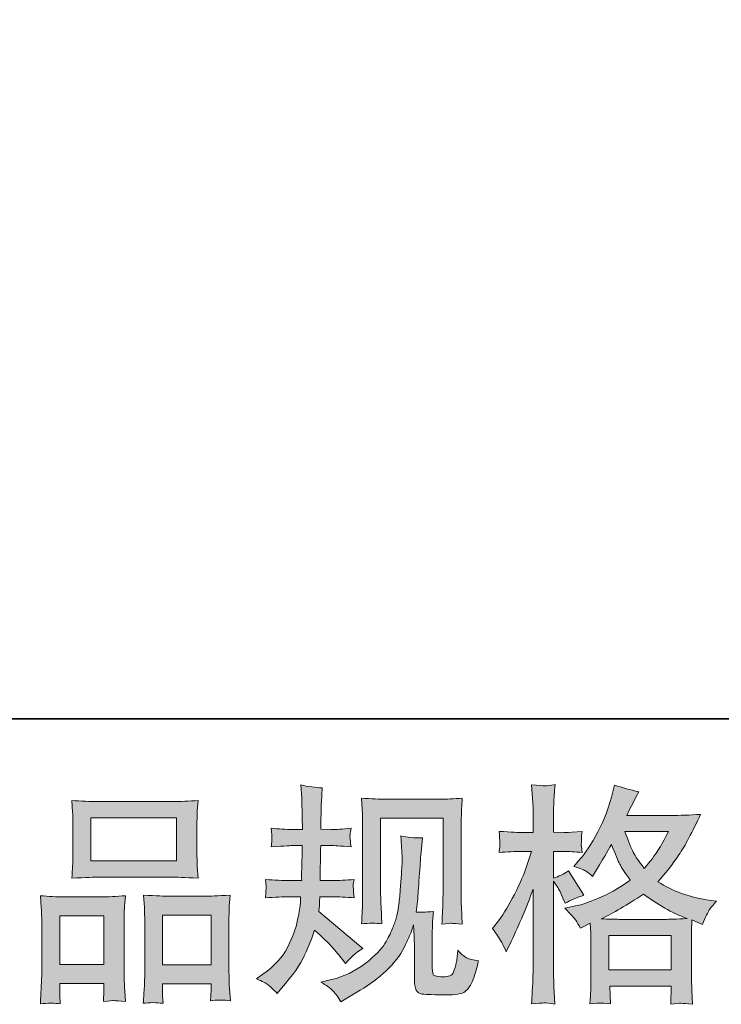
# Model space of a CAD drawing. Units: inches. Extents: x 43 to 887, y -641 to -36.
# Drawn here: x 275 to 336, y -641 to -555 of the extents above; entities that cross this region are included whole.
import ezdxf

# ---------------------------------------------------------------- set-up
doc = ezdxf.new("R2010")
doc.units = ezdxf.units.IN
doc.header["$MEASUREMENT"] = 0
doc.layers.add('图层 1', color=7, linetype='Continuous')

msp = doc.modelspace()

# ---------------------------------------------------------------- hatches: boundary and pattern name
at = {"layer": '图层 1'}
h = msp.add_hatch(color=7, dxfattribs=at)
h.dxf.hatch_style = 2
edge = h.paths.add_edge_path()
edge.add_spline(control_points=[(295.242, -638.687), (295.242, -638.687), (295.797, -638.29), (295.797, -638.29), (296.772, -637.603), (297.483, -636.829), (297.925, -635.97), (298.362, -635.111), (298.659, -634.311), (298.804, -633.578), (298.95, -632.844), (299.036, -632.368), (299.049, -632.143), (299.049, -632.143), (299.069, -631.568), (299.069, -631.568), (299.069, -631.568), (298.216, -631.568), (298.216, -631.568), (297.552, -631.568), (296.815, -631.601), (296.012, -631.667), (296.025, -631.449), (296.038, -631.244), (296.052, -631.053), (296.065, -630.854), (296.075, -630.716), (296.075, -630.63), (296.075, -630.63), (296.012, -630.068), (296.012, -630.068), (296.808, -630.134), (297.516, -630.167), (298.134, -630.167), (298.134, -630.167), (299.165, -630.167), (299.165, -630.167), (299.151, -629.942), (299.145, -629.711), (299.151, -629.46), (299.158, -629.215), (299.175, -628.779), (299.188, -628.158), (299.188, -628.158), (299.208, -627.127), (299.208, -627.127), (299.208, -627.127), (298.411, -627.127), (298.411, -627.127), (298.348, -627.127), (297.711, -627.16), (296.511, -627.226), (296.531, -627.008), (296.551, -626.836), (296.567, -626.717), (296.58, -626.598), (296.58, -626.505), (296.574, -626.433), (296.567, -626.366), (296.544, -626.095), (296.511, -625.626), (297.182, -625.692), (297.793, -625.725), (298.335, -625.725), (298.335, -625.725), (299.221, -625.725), (299.221, -625.725), (299.221, -625.368), (299.214, -625.13), (299.208, -625.011), (299.208, -624.893), (299.201, -624.575), (299.188, -624.06), (299.175, -623.544), (299.165, -623.194), (299.165, -623.009), (299.165, -623.009), (299.082, -621.859), (299.082, -621.859), (299.72, -622.004), (300.338, -622.09), (300.949, -622.116), (300.949, -622.116), (300.873, -623.386), (300.873, -623.386), (300.857, -623.465), (300.85, -623.742), (300.85, -624.218), (300.85, -624.218), (300.83, -624.992), (300.83, -624.992), (300.83, -624.992), (300.83, -625.706), (300.83, -625.706), (300.83, -625.706), (301.726, -625.725), (301.726, -625.725), (302.119, -625.739), (302.694, -625.706), (303.444, -625.626), (303.411, -625.858), (303.382, -626.029), (303.368, -626.148), (303.355, -626.267), (303.349, -626.373), (303.355, -626.466), (303.362, -626.552), (303.395, -626.803), (303.444, -627.226), (302.496, -627.16), (301.927, -627.127), (301.746, -627.127), (301.746, -627.127), (300.81, -627.127), (300.81, -627.127), (300.797, -627.596), (300.791, -627.94), (300.791, -628.158), (300.791, -628.158), (300.754, -629.38), (300.754, -629.38), (300.754, -629.38), (300.754, -630.167), (300.754, -630.167), (300.754, -630.167), (301.802, -630.167), (301.802, -630.167), (302.357, -630.167), (302.995, -630.134), (303.709, -630.068), (303.666, -630.293), (303.639, -630.438), (303.633, -630.497), (303.626, -630.557), (303.633, -630.689), (303.646, -630.887), (303.646, -630.887), (303.646, -631.145), (303.646, -631.145), (303.646, -631.145), (303.709, -631.667), (303.709, -631.667), (302.995, -631.601), (302.37, -631.568), (301.842, -631.568), (301.842, -631.568), (300.734, -631.568), (300.734, -631.568), (300.718, -631.78), (300.705, -631.985), (300.698, -632.19), (300.691, -632.394), (300.691, -632.513), (300.691, -632.54), (300.691, -632.54), (300.652, -632.857), (300.652, -632.857), (300.652, -632.857), (304.459, -636.05), (304.459, -636.05), (303.841, -636.459), (303.342, -636.896), (302.972, -637.358), (302.972, -637.358), (302.674, -636.982), (302.674, -636.982), (302.308, -636.519), (301.987, -636.142), (301.733, -635.858), (301.468, -635.574), (300.989, -635.111), (300.275, -634.463), (300.06, -635.137), (299.769, -635.864), (299.409, -636.651), (299.049, -637.438), (298.381, -638.396), (297.42, -639.52), (297.42, -639.52), (297.043, -639.956), (297.043, -639.956), (296.67, -639.599), (296.399, -639.354), (296.24, -639.222), (296.075, -639.09), (295.741, -638.912), (295.242, -638.687)], knot_values=[0, 0, 0, 0, 0.352778, 0.352778, 0.352778, 0.705556, 0.705556, 0.705556, 1.058333, 1.058333, 1.058333, 1.411111, 1.411111, 1.411111, 1.763889, 1.763889, 1.763889, 2.116667, 2.116667, 2.116667, 2.469444, 2.469444, 2.469444, 2.822222, 2.822222, 2.822222, 3.175, 3.175, 3.175, 3.527778, 3.527778, 3.527778, 3.880556, 3.880556, 3.880556, 4.233333, 4.233333, 4.233333, 4.586111, 4.586111, 4.586111, 4.938889, 4.938889, 4.938889, 5.291667, 5.291667, 5.291667, 5.644444, 5.644444, 5.644444, 5.997222, 5.997222, 5.997222, 6.35, 6.35, 6.35, 6.702778, 6.702778, 6.702778, 7.055556, 7.055556, 7.055556, 7.408333, 7.408333, 7.408333, 7.761111, 7.761111, 7.761111, 8.113889, 8.113889, 8.113889, 8.466667, 8.466667, 8.466667, 8.819444, 8.819444, 8.819444, 9.172222, 9.172222, 9.172222, 9.525, 9.525, 9.525, 9.877778, 9.877778, 9.877778, 10.230556, 10.230556, 10.230556, 10.583333, 10.583333, 10.583333, 10.936111, 10.936111, 10.936111, 11.288889, 11.288889, 11.288889, 11.641667, 11.641667, 11.641667, 11.994444, 11.994444, 11.994444, 12.347222, 12.347222, 12.347222, 12.7, 12.7, 12.7, 13.052778, 13.052778, 13.052778, 13.405556, 13.405556, 13.405556, 13.758333, 13.758333, 13.758333, 14.111111, 14.111111, 14.111111, 14.463889, 14.463889, 14.463889, 14.816667, 14.816667, 14.816667, 15.169444, 15.169444, 15.169444, 15.522222, 15.522222, 15.522222, 15.875, 15.875, 15.875, 16.227778, 16.227778, 16.227778, 16.580556, 16.580556, 16.580556, 16.933333, 16.933333, 16.933333, 17.286111, 17.286111, 17.286111, 17.638889, 17.638889, 17.638889, 17.991667, 17.991667, 17.991667, 18.344444, 18.344444, 18.344444, 18.697222, 18.697222, 18.697222, 19.05, 19.05, 19.05, 19.402778, 19.402778, 19.402778, 19.755556, 19.755556, 19.755556, 20.108333, 20.108333, 20.108333, 20.461111, 20.461111, 20.461111, 20.813889, 20.813889, 20.813889, 21.166667, 21.166667, 21.166667, 21.519444, 21.519444, 21.519444, 21.872222, 21.872222, 21.872222, 21.872222], degree=3, periodic=0)
edge.add_line((295.242, -638.687), (295.242, -638.687))
edge = h.paths.add_edge_path()
edge.add_spline(control_points=[(300.817, -638.978), (300.817, -638.978), (301.746, -638.76), (301.746, -638.76), (302.82, -638.508), (303.791, -638.046), (304.664, -637.371), (305.54, -636.697), (306.115, -636.116), (306.392, -635.633), (306.67, -635.151), (306.878, -634.734), (307.024, -634.384), (307.169, -634.034), (307.281, -633.716), (307.371, -633.426), (307.453, -633.135), (307.523, -632.784), (307.579, -632.381), (307.635, -631.978), (307.675, -631.515), (307.718, -630.987), (307.718, -630.987), (307.813, -629.579), (307.813, -629.579), (307.87, -628.891), (307.889, -628.409), (307.876, -628.131), (307.876, -628.131), (307.78, -626.287), (307.78, -626.287), (308.319, -626.419), (308.937, -626.479), (309.638, -626.466), (309.638, -626.466), (309.499, -627.992), (309.499, -627.992), (309.479, -628.27), (309.436, -628.898), (309.367, -629.876), (309.304, -630.854), (309.258, -631.482), (309.234, -631.76), (309.234, -631.76), (309.096, -632.91), (309.096, -632.91), (309.36, -632.923), (309.859, -632.903), (310.609, -632.851), (310.553, -633.379), (310.52, -633.782), (310.51, -634.067), (310.503, -634.351), (310.503, -634.675), (310.503, -635.032), (310.503, -635.032), (310.503, -637.828), (310.503, -637.828), (310.503, -637.854), (310.51, -637.94), (310.533, -638.085), (310.553, -638.231), (310.579, -638.323), (310.616, -638.37), (310.642, -638.416), (310.794, -638.455), (311.059, -638.489), (311.33, -638.522), (311.544, -638.528), (311.716, -638.502), (311.968, -638.475), (312.133, -638.416), (312.219, -638.323), (312.308, -638.231), (312.391, -638.026), (312.473, -637.709), (312.562, -637.391), (312.612, -637.186), (312.625, -637.094), (312.625, -637.094), (312.711, -636.221), (312.711, -636.221), (312.985, -636.525), (313.237, -636.737), (313.465, -636.863), (313.703, -636.988), (314.05, -637.081), (314.512, -637.134), (314.393, -637.676), (314.241, -638.204), (314.056, -638.72), (313.874, -639.235), (313.633, -639.592), (313.349, -639.797), (313.065, -640.002), (312.516, -640.101), (311.697, -640.088), (310.725, -640.088), (310.018, -640.062), (309.588, -640.015), (309.158, -639.969), (308.944, -639.553), (308.944, -638.76), (308.944, -638.76), (308.944, -635.904), (308.944, -635.904), (308.944, -635.494), (308.937, -635.19), (308.93, -634.992), (308.93, -634.992), (308.868, -634.001), (308.868, -634.001), (308.792, -634.278), (308.716, -634.496), (308.653, -634.662), (308.597, -634.827), (308.395, -635.263), (308.058, -635.97), (307.711, -636.677), (307.189, -637.352), (306.495, -637.993), (305.804, -638.634), (305.054, -639.202), (304.251, -639.691), (304.251, -639.691), (303.355, -640.207), (303.355, -640.207), (303.355, -640.207), (302.565, -640.683), (302.565, -640.683), (302.334, -640.286), (302.106, -639.969), (301.878, -639.738), (301.643, -639.506), (301.296, -639.255), (300.817, -638.978)], knot_values=[0, 0, 0, 0, 0.352778, 0.352778, 0.352778, 0.705556, 0.705556, 0.705556, 1.058333, 1.058333, 1.058333, 1.411111, 1.411111, 1.411111, 1.763889, 1.763889, 1.763889, 2.116667, 2.116667, 2.116667, 2.469444, 2.469444, 2.469444, 2.822222, 2.822222, 2.822222, 3.175, 3.175, 3.175, 3.527778, 3.527778, 3.527778, 3.880556, 3.880556, 3.880556, 4.233333, 4.233333, 4.233333, 4.586111, 4.586111, 4.586111, 4.938889, 4.938889, 4.938889, 5.291667, 5.291667, 5.291667, 5.644444, 5.644444, 5.644444, 5.997222, 5.997222, 5.997222, 6.35, 6.35, 6.35, 6.702778, 6.702778, 6.702778, 7.055556, 7.055556, 7.055556, 7.408333, 7.408333, 7.408333, 7.761111, 7.761111, 7.761111, 8.113889, 8.113889, 8.113889, 8.466667, 8.466667, 8.466667, 8.819444, 8.819444, 8.819444, 9.172222, 9.172222, 9.172222, 9.525, 9.525, 9.525, 9.877778, 9.877778, 9.877778, 10.230556, 10.230556, 10.230556, 10.583333, 10.583333, 10.583333, 10.936111, 10.936111, 10.936111, 11.288889, 11.288889, 11.288889, 11.641667, 11.641667, 11.641667, 11.994444, 11.994444, 11.994444, 12.347222, 12.347222, 12.347222, 12.7, 12.7, 12.7, 13.052778, 13.052778, 13.052778, 13.405556, 13.405556, 13.405556, 13.758333, 13.758333, 13.758333, 14.111111, 14.111111, 14.111111, 14.463889, 14.463889, 14.463889, 14.816667, 14.816667, 14.816667, 15.169444, 15.169444, 15.169444, 15.522222, 15.522222, 15.522222, 15.875, 15.875, 15.875, 15.875], degree=3, periodic=0)
edge.add_line((300.817, -638.978), (300.817, -638.978))
edge = h.paths.add_edge_path()
edge.add_spline(control_points=[(304.353, -633.928), (304.396, -633.28), (304.423, -632.778), (304.429, -632.421), (304.442, -632.064), (304.449, -631.661), (304.449, -631.211), (304.449, -631.211), (304.449, -625.818), (304.449, -625.818), (304.449, -625.104), (304.442, -624.641), (304.429, -624.43), (304.429, -624.43), (304.353, -623.009), (304.353, -623.009), (305.166, -623.075), (305.92, -623.108), (306.614, -623.108), (306.614, -623.108), (311.141, -623.108), (311.141, -623.108), (311.716, -623.108), (312.371, -623.075), (313.091, -623.009), (313.065, -623.676), (313.035, -624.251), (313.022, -624.727), (313.002, -625.203), (312.995, -625.58), (312.995, -625.858), (312.995, -625.858), (312.995, -631.013), (312.995, -631.013), (312.995, -631.291), (313.009, -631.767), (313.028, -632.441), (313.028, -632.441), (313.091, -633.948), (313.091, -633.948), (312.579, -633.908), (312.265, -633.882), (312.176, -633.875), (312.08, -633.868), (311.796, -633.895), (311.336, -633.948), (311.373, -633.287), (311.399, -632.771), (311.412, -632.408), (311.426, -632.044), (311.432, -631.588), (311.432, -631.033), (311.432, -631.033), (311.432, -624.747), (311.432, -624.747), (311.432, -624.747), (306.012, -624.747), (306.012, -624.747), (306.012, -624.747), (306.012, -631.132), (306.012, -631.132), (306.012, -631.317), (306.025, -631.753), (306.052, -632.441), (306.052, -632.441), (306.115, -633.928), (306.115, -633.928), (305.616, -633.849), (305.027, -633.849), (304.353, -633.928)], knot_values=[0, 0, 0, 0, 0.352778, 0.352778, 0.352778, 0.705556, 0.705556, 0.705556, 1.058333, 1.058333, 1.058333, 1.411111, 1.411111, 1.411111, 1.763889, 1.763889, 1.763889, 2.116667, 2.116667, 2.116667, 2.469444, 2.469444, 2.469444, 2.822222, 2.822222, 2.822222, 3.175, 3.175, 3.175, 3.527778, 3.527778, 3.527778, 3.880556, 3.880556, 3.880556, 4.233333, 4.233333, 4.233333, 4.586111, 4.586111, 4.586111, 4.938889, 4.938889, 4.938889, 5.291667, 5.291667, 5.291667, 5.644444, 5.644444, 5.644444, 5.997222, 5.997222, 5.997222, 6.35, 6.35, 6.35, 6.702778, 6.702778, 6.702778, 7.055556, 7.055556, 7.055556, 7.408333, 7.408333, 7.408333, 7.761111, 7.761111, 7.761111, 8.113889, 8.113889, 8.113889, 8.113889], degree=3, periodic=0)
edge.add_line((304.353, -633.928), (304.353, -633.928))
h = msp.add_hatch(color=7, dxfattribs=at)
h.dxf.hatch_style = 2
h.paths.add_polyline_path([(325.844, -634.933), (331.238, -634.933), (331.238, -637.92), (325.844, -637.92)])
edge = h.paths.add_edge_path()
edge.add_spline(control_points=[(331.01, -625.917), (330.663, -626.591), (330.365, -627.133), (330.101, -627.543), (329.843, -627.953), (329.45, -628.475), (328.908, -629.109), (328.459, -628.528), (328.138, -628.059), (327.959, -627.702), (327.771, -627.345), (327.527, -626.75), (327.223, -625.917), (327.223, -625.917), (331.01, -625.917), (331.01, -625.917)], knot_values=[0, 0, 0, 0, 1, 1, 1, 2, 2, 2, 3, 3, 3, 4, 4, 4, 5, 5, 5, 5], degree=3, periodic=0)
edge = h.paths.add_edge_path()
edge.add_spline(control_points=[(316.545, -635.554), (316.66, -635.772), (316.786, -636.043), (316.918, -636.36), (316.918, -636.36), (317.354, -635.448), (317.354, -635.448), (318.055, -633.981), (318.686, -632.467), (319.255, -630.907), (319.255, -630.907), (319.255, -637.649), (319.255, -637.649), (319.255, -638.165), (319.241, -638.654), (319.222, -639.116), (319.192, -639.579), (319.159, -640.161), (319.116, -640.861), (319.658, -640.822), (320.025, -640.795), (320.2, -640.789), (320.365, -640.782), (320.682, -640.815), (321.148, -640.881), (321.148, -640.881), (321.066, -639.354), (321.066, -639.354), (321.046, -638.892), (321.029, -638.33), (321.029, -637.669), (321.029, -637.669), (321.029, -630.213), (321.029, -630.213), (321.029, -630.213), (321.33, -630.649), (321.33, -630.649), (321.432, -630.821), (321.522, -630.98), (321.604, -631.125), (321.604, -631.125), (321.842, -631.681), (321.842, -631.681), (321.842, -631.681), (322.044, -632.137), (322.044, -632.137), (322.543, -631.846), (323.085, -631.615), (323.667, -631.443), (323.667, -631.443), (322.321, -629.321), (322.321, -629.321), (321.912, -629.599), (321.482, -629.81), (321.029, -629.955), (321.029, -629.955), (321.029, -627.636), (321.029, -627.636), (321.029, -627.636), (321.905, -627.636), (321.905, -627.636), (322.348, -627.636), (322.89, -627.669), (323.508, -627.735), (323.508, -627.735), (323.452, -627.179), (323.452, -627.179), (323.435, -627.179), (323.435, -627.067), (323.452, -626.842), (323.452, -626.842), (323.452, -626.492), (323.452, -626.492), (323.452, -626.366), (323.465, -626.168), (323.508, -625.897), (323.508, -625.897), (322.619, -625.957), (322.619, -625.957), (322.166, -625.996), (321.932, -626.01), (321.918, -625.996), (321.918, -625.996), (321.029, -625.976), (321.029, -625.976), (321.029, -625.976), (321.029, -624.807), (321.029, -624.807), (321.029, -624.185), (321.036, -623.709), (321.052, -623.379), (321.066, -623.048), (321.099, -622.533), (321.168, -621.832), (320.732, -621.912), (320.428, -621.945), (320.269, -621.938), (320.101, -621.931), (319.721, -621.905), (319.116, -621.852), (319.116, -621.852), (319.235, -623.419), (319.235, -623.419), (319.248, -623.564), (319.255, -623.994), (319.255, -624.707), (319.255, -624.707), (319.255, -625.996), (319.255, -625.996), (319.255, -625.996), (318.326, -625.996), (318.326, -625.996), (318.062, -625.996), (317.391, -625.963), (316.3, -625.897), (316.343, -626.393), (316.363, -626.69), (316.37, -626.796), (316.376, -626.895), (316.376, -627.021), (316.363, -627.16), (316.35, -627.298), (316.33, -627.49), (316.3, -627.735), (316.981, -627.669), (317.652, -627.636), (318.326, -627.636), (318.326, -627.636), (319.116, -627.636), (319.116, -627.636), (319.116, -627.636), (318.68, -628.944), (318.68, -628.944), (318.471, -629.605), (318.118, -630.412), (317.632, -631.37), (317.14, -632.328), (316.703, -633.055), (316.323, -633.545), (316.323, -633.545), (315.725, -634.318), (315.725, -634.318), (316.148, -634.926), (316.419, -635.336), (316.545, -635.554)], knot_values=[0, 0, 0, 0, 0.352778, 0.352778, 0.352778, 0.705556, 0.705556, 0.705556, 1.058333, 1.058333, 1.058333, 1.411111, 1.411111, 1.411111, 1.763889, 1.763889, 1.763889, 2.116667, 2.116667, 2.116667, 2.469444, 2.469444, 2.469444, 2.822222, 2.822222, 2.822222, 3.175, 3.175, 3.175, 3.527778, 3.527778, 3.527778, 3.880556, 3.880556, 3.880556, 4.233333, 4.233333, 4.233333, 4.586111, 4.586111, 4.586111, 4.938889, 4.938889, 4.938889, 5.291667, 5.291667, 5.291667, 5.644444, 5.644444, 5.644444, 5.997222, 5.997222, 5.997222, 6.35, 6.35, 6.35, 6.702778, 6.702778, 6.702778, 7.055556, 7.055556, 7.055556, 7.408333, 7.408333, 7.408333, 7.761111, 7.761111, 7.761111, 8.113889, 8.113889, 8.113889, 8.466667, 8.466667, 8.466667, 8.819444, 8.819444, 8.819444, 9.172222, 9.172222, 9.172222, 9.525, 9.525, 9.525, 9.877778, 9.877778, 9.877778, 10.230556, 10.230556, 10.230556, 10.583333, 10.583333, 10.583333, 10.936111, 10.936111, 10.936111, 11.288889, 11.288889, 11.288889, 11.641667, 11.641667, 11.641667, 11.994444, 11.994444, 11.994444, 12.347222, 12.347222, 12.347222, 12.7, 12.7, 12.7, 13.052778, 13.052778, 13.052778, 13.405556, 13.405556, 13.405556, 13.758333, 13.758333, 13.758333, 14.111111, 14.111111, 14.111111, 14.463889, 14.463889, 14.463889, 14.816667, 14.816667, 14.816667, 15.169444, 15.169444, 15.169444, 15.522222, 15.522222, 15.522222, 15.875, 15.875, 15.875, 16.227778, 16.227778, 16.227778, 16.580556, 16.580556, 16.580556, 16.933333, 16.933333, 16.933333, 16.933333], degree=3, periodic=0)
edge.add_line((316.545, -635.554), (316.545, -635.554))
edge = h.paths.add_edge_path()
edge.add_spline(control_points=[(322.959, -633.617), (323.068, -633.789), (323.207, -634.014), (323.369, -634.291), (323.369, -634.291), (324.222, -633.855), (324.222, -633.855), (324.222, -633.855), (324.261, -634.728), (324.261, -634.728), (324.275, -635.005), (324.281, -635.27), (324.281, -635.521), (324.281, -635.521), (324.281, -638.568), (324.281, -638.568), (324.281, -639.044), (324.275, -639.42), (324.261, -639.698), (324.248, -639.976), (324.222, -640.366), (324.179, -640.868), (324.684, -640.828), (324.998, -640.802), (325.107, -640.795), (325.22, -640.789), (325.511, -640.815), (325.99, -640.868), (325.99, -640.868), (325.907, -639.321), (325.907, -639.321), (325.907, -639.321), (331.251, -639.321), (331.251, -639.321), (331.251, -639.321), (331.218, -640.908), (331.218, -640.908), (331.628, -640.842), (331.925, -640.808), (332.114, -640.815), (332.299, -640.822), (332.632, -640.855), (333.105, -640.908), (333.105, -640.908), (333.049, -639.718), (333.049, -639.718), (333.019, -639.189), (333.006, -638.806), (333.006, -638.568), (333.006, -638.568), (333.006, -635.64), (333.006, -635.64), (333.006, -635.64), (333.006, -634.569), (333.006, -634.569), (333.006, -634.437), (333.019, -634.106), (333.049, -633.578), (333.049, -633.578), (333.958, -633.974), (333.958, -633.974), (334.235, -633.326), (334.434, -632.91), (334.559, -632.718), (334.685, -632.527), (334.886, -632.275), (335.171, -631.958), (335.171, -631.958), (334.49, -631.859), (334.49, -631.859), (332.841, -631.621), (331.37, -631.092), (330.101, -630.273), (330.765, -629.532), (331.363, -628.759), (331.912, -627.946), (332.457, -627.14), (333.082, -625.957), (333.796, -624.417), (332.847, -624.483), (331.988, -624.516), (331.231, -624.516), (331.231, -624.516), (327.381, -624.516), (327.381, -624.516), (327.381, -624.516), (327.639, -624), (327.639, -624), (327.639, -624), (327.917, -623.465), (327.917, -623.465), (327.917, -623.465), (328.174, -622.929), (328.174, -622.929), (328.174, -622.929), (328.429, -622.454), (328.429, -622.454), (327.715, -622.295), (327.014, -622.103), (326.33, -621.879), (326.33, -621.879), (326.181, -622.473), (326.181, -622.473), (325.877, -623.729), (325.441, -624.886), (324.879, -625.937), (324.311, -626.994), (323.792, -627.788), (323.326, -628.316), (323.326, -628.316), (322.791, -628.931), (322.791, -628.931), (323.359, -629.116), (323.729, -629.261), (323.888, -629.367), (324.04, -629.473), (324.222, -629.618), (324.42, -629.817), (324.42, -629.817), (324.754, -629.248), (324.754, -629.248), (325.511, -627.966), (325.947, -627.226), (326.066, -627.027), (326.406, -627.9), (326.634, -628.468), (326.773, -628.733), (326.912, -628.997), (327.223, -629.466), (327.695, -630.134), (326.667, -630.861), (325.725, -631.39), (324.879, -631.727), (324.027, -632.064), (323.435, -632.269), (323.091, -632.335), (323.091, -632.335), (322.021, -632.573), (322.021, -632.573), (322.536, -633.102), (322.847, -633.445), (322.959, -633.617)], knot_values=[0, 0, 0, 0, 0.352778, 0.352778, 0.352778, 0.705556, 0.705556, 0.705556, 1.058333, 1.058333, 1.058333, 1.411111, 1.411111, 1.411111, 1.763889, 1.763889, 1.763889, 2.116667, 2.116667, 2.116667, 2.469444, 2.469444, 2.469444, 2.822222, 2.822222, 2.822222, 3.175, 3.175, 3.175, 3.527778, 3.527778, 3.527778, 3.880556, 3.880556, 3.880556, 4.233333, 4.233333, 4.233333, 4.586111, 4.586111, 4.586111, 4.938889, 4.938889, 4.938889, 5.291667, 5.291667, 5.291667, 5.644444, 5.644444, 5.644444, 5.997222, 5.997222, 5.997222, 6.35, 6.35, 6.35, 6.702778, 6.702778, 6.702778, 7.055556, 7.055556, 7.055556, 7.408333, 7.408333, 7.408333, 7.761111, 7.761111, 7.761111, 8.113889, 8.113889, 8.113889, 8.466667, 8.466667, 8.466667, 8.819444, 8.819444, 8.819444, 9.172222, 9.172222, 9.172222, 9.525, 9.525, 9.525, 9.877778, 9.877778, 9.877778, 10.230556, 10.230556, 10.230556, 10.583333, 10.583333, 10.583333, 10.936111, 10.936111, 10.936111, 11.288889, 11.288889, 11.288889, 11.641667, 11.641667, 11.641667, 11.994444, 11.994444, 11.994444, 12.347222, 12.347222, 12.347222, 12.7, 12.7, 12.7, 13.052778, 13.052778, 13.052778, 13.405556, 13.405556, 13.405556, 13.758333, 13.758333, 13.758333, 14.111111, 14.111111, 14.111111, 14.463889, 14.463889, 14.463889, 14.816667, 14.816667, 14.816667, 15.169444, 15.169444, 15.169444, 15.522222, 15.522222, 15.522222, 15.875, 15.875, 15.875, 16.227778, 16.227778, 16.227778, 16.580556, 16.580556, 16.580556, 16.580556], degree=3, periodic=0)
edge.add_line((322.959, -633.617), (322.959, -633.617))
edge = h.paths.add_edge_path()
edge.add_spline(control_points=[(328.845, -631.35), (330.051, -632.249), (331.314, -632.956), (332.632, -633.472), (331.681, -633.511), (331.092, -633.531), (330.871, -633.531), (330.871, -633.531), (326.71, -633.531), (326.71, -633.531), (326.571, -633.531), (326.363, -633.525), (326.079, -633.518), (325.795, -633.511), (325.497, -633.505), (325.177, -633.492), (326.198, -632.989), (327.417, -632.275), (328.845, -631.35)], knot_values=[0, 0, 0, 0, 0.352778, 0.352778, 0.352778, 0.705556, 0.705556, 0.705556, 1.058333, 1.058333, 1.058333, 1.411111, 1.411111, 1.411111, 1.763889, 1.763889, 1.763889, 2.116667, 2.116667, 2.116667, 2.116667], degree=3, periodic=0)
edge.add_line((328.845, -631.35), (328.845, -631.35))
h = msp.add_hatch(color=7, dxfattribs=at)
h.dxf.hatch_style = 2
h.paths.add_polyline_path([(280.843, -624.707), (288.298, -624.707), (288.298, -628.462), (280.843, -628.462)])
h.paths.add_polyline_path([(278.146, -633.221), (281.98, -633.221), (281.98, -637.451), (278.146, -637.451)])
h.paths.add_polyline_path([(287.086, -633.168), (291.286, -633.168), (291.286, -637.477), (287.086, -637.477)])
edge = h.paths.add_edge_path()
edge.add_spline(control_points=[(278.186, -640.875), (278.186, -640.875), (278.146, -640.081), (278.146, -640.081), (278.146, -640.081), (278.146, -639.586), (278.146, -639.586), (278.146, -639.586), (278.146, -639.09), (278.146, -639.09), (278.146, -639.09), (281.98, -639.09), (281.98, -639.09), (281.98, -639.09), (281.98, -639.566), (281.98, -639.566), (281.98, -639.883), (281.973, -640.075), (281.966, -640.148), (281.96, -640.22), (281.953, -640.392), (281.94, -640.656), (282.452, -640.604), (282.756, -640.571), (282.875, -640.584), (282.994, -640.59), (283.318, -640.617), (283.867, -640.656), (283.867, -640.656), (283.771, -639.368), (283.771, -639.368), (283.758, -639.235), (283.748, -638.766), (283.748, -637.966), (283.748, -637.966), (283.748, -633.802), (283.748, -633.802), (283.748, -633.247), (283.748, -632.837), (283.758, -632.586), (283.764, -632.328), (283.797, -631.965), (283.853, -631.482), (283.077, -631.548), (282.343, -631.581), (281.649, -631.581), (281.649, -631.581), (278.632, -631.581), (278.632, -631.581), (277.855, -631.581), (277.141, -631.548), (276.487, -631.482), (276.487, -631.482), (276.543, -632.546), (276.543, -632.546), (276.573, -633.003), (276.586, -633.426), (276.586, -633.816), (276.586, -633.816), (276.586, -638.145), (276.586, -638.145), (276.586, -638.489), (276.573, -638.878), (276.543, -639.301), (276.523, -639.725), (276.494, -640.253), (276.467, -640.875), (277.128, -640.795), (277.703, -640.795), (278.186, -640.875)], knot_values=[0, 0, 0, 0, 0.352778, 0.352778, 0.352778, 0.705556, 0.705556, 0.705556, 1.058333, 1.058333, 1.058333, 1.411111, 1.411111, 1.411111, 1.763889, 1.763889, 1.763889, 2.116667, 2.116667, 2.116667, 2.469444, 2.469444, 2.469444, 2.822222, 2.822222, 2.822222, 3.175, 3.175, 3.175, 3.527778, 3.527778, 3.527778, 3.880556, 3.880556, 3.880556, 4.233333, 4.233333, 4.233333, 4.586111, 4.586111, 4.586111, 4.938889, 4.938889, 4.938889, 5.291667, 5.291667, 5.291667, 5.644444, 5.644444, 5.644444, 5.997222, 5.997222, 5.997222, 6.35, 6.35, 6.35, 6.702778, 6.702778, 6.702778, 7.055556, 7.055556, 7.055556, 7.408333, 7.408333, 7.408333, 7.761111, 7.761111, 7.761111, 8.113889, 8.113889, 8.113889, 8.113889], degree=3, periodic=0)
edge.add_line((278.186, -640.875), (278.186, -640.875))
edge = h.paths.add_edge_path()
edge.add_spline(control_points=[(281.537, -629.863), (281.537, -629.863), (287.875, -629.863), (287.875, -629.863), (288.209, -629.863), (288.973, -629.896), (290.169, -629.962), (290.169, -629.962), (290.086, -628.984), (290.086, -628.984), (290.073, -628.852), (290.067, -628.515), (290.067, -627.966), (290.067, -627.966), (290.067, -625.454), (290.067, -625.454), (290.067, -624.919), (290.067, -624.529), (290.073, -624.278), (290.08, -624.033), (290.116, -623.676), (290.169, -623.207), (289.379, -623.273), (288.626, -623.306), (287.875, -623.306), (287.875, -623.306), (281.537, -623.306), (281.537, -623.306), (280.76, -623.306), (279.984, -623.273), (279.207, -623.207), (279.207, -623.207), (279.263, -624.225), (279.263, -624.225), (279.276, -624.43), (279.283, -624.833), (279.283, -625.435), (279.283, -625.435), (279.283, -627.966), (279.283, -627.966), (279.283, -628.349), (279.276, -628.667), (279.263, -628.924), (279.25, -629.182), (279.227, -629.532), (279.207, -629.962), (280.413, -629.896), (281.183, -629.863), (281.537, -629.863)], knot_values=[0, 0, 0, 0, 0.352778, 0.352778, 0.352778, 0.705556, 0.705556, 0.705556, 1.058333, 1.058333, 1.058333, 1.411111, 1.411111, 1.411111, 1.763889, 1.763889, 1.763889, 2.116667, 2.116667, 2.116667, 2.469444, 2.469444, 2.469444, 2.822222, 2.822222, 2.822222, 3.175, 3.175, 3.175, 3.527778, 3.527778, 3.527778, 3.880556, 3.880556, 3.880556, 4.233333, 4.233333, 4.233333, 4.586111, 4.586111, 4.586111, 4.938889, 4.938889, 4.938889, 5.291667, 5.291667, 5.291667, 5.644444, 5.644444, 5.644444, 5.644444], degree=3, periodic=0)
edge.add_line((281.537, -629.863), (281.537, -629.863))
edge = h.paths.add_edge_path()
edge.add_spline(control_points=[(287.119, -640.822), (287.119, -640.822), (287.086, -640.187), (287.086, -640.187), (287.086, -640.187), (287.086, -639.725), (287.086, -639.725), (287.086, -639.725), (287.086, -639.116), (287.086, -639.116), (287.086, -639.116), (291.286, -639.116), (291.286, -639.116), (291.286, -639.116), (291.286, -639.612), (291.286, -639.612), (291.286, -639.903), (291.279, -640.081), (291.273, -640.148), (291.266, -640.214), (291.253, -640.366), (291.227, -640.604), (291.802, -640.524), (292.383, -640.524), (292.965, -640.604), (292.965, -640.604), (292.869, -639.176), (292.869, -639.176), (292.856, -639.017), (292.846, -638.594), (292.846, -637.907), (292.846, -637.907), (292.846, -633.882), (292.846, -633.882), (292.846, -633.28), (292.846, -632.844), (292.856, -632.573), (292.862, -632.309), (292.889, -631.925), (292.945, -631.429), (291.835, -631.496), (291.127, -631.529), (290.83, -631.529), (290.83, -631.529), (287.555, -631.529), (287.555, -631.529), (287.294, -631.529), (286.587, -631.496), (285.42, -631.429), (285.42, -631.429), (285.503, -632.513), (285.503, -632.513), (285.516, -632.672), (285.526, -633.128), (285.526, -633.882), (285.526, -633.882), (285.526, -638.132), (285.526, -638.132), (285.526, -638.746), (285.509, -639.202), (285.489, -639.5), (285.47, -639.797), (285.44, -640.24), (285.407, -640.822), (285.939, -640.742), (286.517, -640.742), (287.119, -640.822)], knot_values=[0, 0, 0, 0, 0.352778, 0.352778, 0.352778, 0.705556, 0.705556, 0.705556, 1.058333, 1.058333, 1.058333, 1.411111, 1.411111, 1.411111, 1.763889, 1.763889, 1.763889, 2.116667, 2.116667, 2.116667, 2.469444, 2.469444, 2.469444, 2.822222, 2.822222, 2.822222, 3.175, 3.175, 3.175, 3.527778, 3.527778, 3.527778, 3.880556, 3.880556, 3.880556, 4.233333, 4.233333, 4.233333, 4.586111, 4.586111, 4.586111, 4.938889, 4.938889, 4.938889, 5.291667, 5.291667, 5.291667, 5.644444, 5.644444, 5.644444, 5.997222, 5.997222, 5.997222, 6.35, 6.35, 6.35, 6.702778, 6.702778, 6.702778, 7.055556, 7.055556, 7.055556, 7.408333, 7.408333, 7.408333, 7.761111, 7.761111, 7.761111, 7.761111], degree=3, periodic=0)
edge.add_line((287.119, -640.822), (287.119, -640.822))

# ---------------------------------------------------------------- linework, layer by layer
at = {"layer": '图层 1', "color": 7, "lineweight": 35}
msp.add_lwpolyline([(886.694, -616.115), (42.52, -616.115), (42.52, -69.327), (886.694, -69.327), (886.694, -616.115), (886.694, -616.115)], dxfattribs=at)
at = {"layer": '图层 1', "color": 7, "lineweight": 0}
for points in [[(280.843, -624.707), (288.298, -624.707), (288.298, -628.462), (280.843, -628.462), (280.843, -624.707)], [(278.146, -633.221), (281.98, -633.221), (281.98, -637.451), (278.146, -637.451), (278.146, -633.221)], [(287.086, -633.168), (291.286, -633.168), (291.286, -637.477), (287.086, -637.477), (287.086, -633.168)], [(325.844, -634.933), (331.238, -634.933), (331.238, -637.92), (325.844, -637.92), (325.844, -634.933)]]:
    msp.add_lwpolyline(points, dxfattribs=at)
for points, knots in [([(295.242, -638.687), (295.242, -638.687), (295.797, -638.29), (295.797, -638.29), (296.772, -637.603), (297.483, -636.829), (297.925, -635.97), (298.362, -635.111), (298.659, -634.311), (298.804, -633.578), (298.95, -632.844), (299.036, -632.368), (299.049, -632.143), (299.049, -632.143), (299.069, -631.568), (299.069, -631.568), (299.069, -631.568), (298.216, -631.568), (298.216, -631.568), (297.552, -631.568), (296.815, -631.601), (296.012, -631.667), (296.025, -631.449), (296.038, -631.244), (296.052, -631.053), (296.065, -630.854), (296.075, -630.716), (296.075, -630.63), (296.075, -630.63), (296.012, -630.068), (296.012, -630.068), (296.808, -630.134), (297.516, -630.167), (298.134, -630.167), (298.134, -630.167), (299.165, -630.167), (299.165, -630.167), (299.151, -629.942), (299.145, -629.711), (299.151, -629.46), (299.158, -629.215), (299.175, -628.779), (299.188, -628.158), (299.188, -628.158), (299.208, -627.127), (299.208, -627.127), (299.208, -627.127), (298.411, -627.127), (298.411, -627.127), (298.348, -627.127), (297.711, -627.16), (296.511, -627.226), (296.531, -627.008), (296.551, -626.836), (296.567, -626.717), (296.58, -626.598), (296.58, -626.505), (296.574, -626.433), (296.567, -626.366), (296.544, -626.095), (296.511, -625.626), (297.182, -625.692), (297.793, -625.725), (298.335, -625.725), (298.335, -625.725), (299.221, -625.725), (299.221, -625.725), (299.221, -625.368), (299.214, -625.13), (299.208, -625.011), (299.208, -624.893), (299.201, -624.575), (299.188, -624.06), (299.175, -623.544), (299.165, -623.194), (299.165, -623.009), (299.165, -623.009), (299.082, -621.859), (299.082, -621.859), (299.72, -622.004), (300.338, -622.09), (300.949, -622.116), (300.949, -622.116), (300.873, -623.386), (300.873, -623.386), (300.857, -623.465), (300.85, -623.742), (300.85, -624.218), (300.85, -624.218), (300.83, -624.992), (300.83, -624.992), (300.83, -624.992), (300.83, -625.706), (300.83, -625.706), (300.83, -625.706), (301.726, -625.725), (301.726, -625.725), (302.119, -625.739), (302.694, -625.706), (303.444, -625.626), (303.411, -625.858), (303.382, -626.029), (303.368, -626.148), (303.355, -626.267), (303.349, -626.373), (303.355, -626.466), (303.362, -626.552), (303.395, -626.803), (303.444, -627.226), (302.496, -627.16), (301.927, -627.127), (301.746, -627.127), (301.746, -627.127), (300.81, -627.127), (300.81, -627.127), (300.797, -627.596), (300.791, -627.94), (300.791, -628.158), (300.791, -628.158), (300.754, -629.38), (300.754, -629.38), (300.754, -629.38), (300.754, -630.167), (300.754, -630.167), (300.754, -630.167), (301.802, -630.167), (301.802, -630.167), (302.357, -630.167), (302.995, -630.134), (303.709, -630.068), (303.666, -630.293), (303.639, -630.438), (303.633, -630.497), (303.626, -630.557), (303.633, -630.689), (303.646, -630.887), (303.646, -630.887), (303.646, -631.145), (303.646, -631.145), (303.646, -631.145), (303.709, -631.667), (303.709, -631.667), (302.995, -631.601), (302.37, -631.568), (301.842, -631.568), (301.842, -631.568), (300.734, -631.568), (300.734, -631.568), (300.718, -631.78), (300.705, -631.985), (300.698, -632.19), (300.691, -632.394), (300.691, -632.513), (300.691, -632.54), (300.691, -632.54), (300.652, -632.857), (300.652, -632.857), (300.652, -632.857), (304.459, -636.05), (304.459, -636.05), (303.841, -636.459), (303.342, -636.896), (302.972, -637.358), (302.972, -637.358), (302.674, -636.982), (302.674, -636.982), (302.308, -636.519), (301.987, -636.142), (301.733, -635.858), (301.468, -635.574), (300.989, -635.111), (300.275, -634.463), (300.06, -635.137), (299.769, -635.864), (299.409, -636.651), (299.049, -637.438), (298.381, -638.396), (297.42, -639.52), (297.42, -639.52), (297.043, -639.956), (297.043, -639.956), (296.67, -639.599), (296.399, -639.354), (296.24, -639.222), (296.075, -639.09), (295.741, -638.912), (295.242, -638.687)], [0, 0, 0, 0, 1, 1, 1, 2, 2, 2, 3, 3, 3, 4, 4, 4, 5, 5, 5, 6, 6, 6, 7, 7, 7, 8, 8, 8, 9, 9, 9, 10, 10, 10, 11, 11, 11, 12, 12, 12, 13, 13, 13, 14, 14, 14, 15, 15, 15, 16, 16, 16, 17, 17, 17, 18, 18, 18, 19, 19, 19, 20, 20, 20, 21, 21, 21, 22, 22, 22, 23, 23, 23, 24, 24, 24, 25, 25, 25, 26, 26, 26, 27, 27, 27, 28, 28, 28, 29, 29, 29, 30, 30, 30, 31, 31, 31, 32, 32, 32, 33, 33, 33, 34, 34, 34, 35, 35, 35, 36, 36, 36, 37, 37, 37, 38, 38, 38, 39, 39, 39, 40, 40, 40, 41, 41, 41, 42, 42, 42, 43, 43, 43, 44, 44, 44, 45, 45, 45, 46, 46, 46, 47, 47, 47, 48, 48, 48, 49, 49, 49, 50, 50, 50, 51, 51, 51, 52, 52, 52, 53, 53, 53, 54, 54, 54, 55, 55, 55, 56, 56, 56, 57, 57, 57, 58, 58, 58, 59, 59, 59, 60, 60, 60, 61, 61, 61, 62, 62, 62, 62]), ([(316.545, -635.554), (316.66, -635.772), (316.786, -636.043), (316.918, -636.36), (316.918, -636.36), (317.354, -635.448), (317.354, -635.448), (318.055, -633.981), (318.686, -632.467), (319.255, -630.907), (319.255, -630.907), (319.255, -637.649), (319.255, -637.649), (319.255, -638.165), (319.241, -638.654), (319.222, -639.116), (319.192, -639.579), (319.159, -640.161), (319.116, -640.861), (319.658, -640.822), (320.025, -640.795), (320.2, -640.789), (320.365, -640.782), (320.682, -640.815), (321.148, -640.881), (321.148, -640.881), (321.066, -639.354), (321.066, -639.354), (321.046, -638.892), (321.029, -638.33), (321.029, -637.669), (321.029, -637.669), (321.029, -630.213), (321.029, -630.213), (321.029, -630.213), (321.33, -630.649), (321.33, -630.649), (321.432, -630.821), (321.522, -630.98), (321.604, -631.125), (321.604, -631.125), (321.842, -631.681), (321.842, -631.681), (321.842, -631.681), (322.044, -632.137), (322.044, -632.137), (322.543, -631.846), (323.085, -631.615), (323.667, -631.443), (323.667, -631.443), (322.321, -629.321), (322.321, -629.321), (321.912, -629.599), (321.482, -629.81), (321.029, -629.955), (321.029, -629.955), (321.029, -627.636), (321.029, -627.636), (321.029, -627.636), (321.905, -627.636), (321.905, -627.636), (322.348, -627.636), (322.89, -627.669), (323.508, -627.735), (323.508, -627.735), (323.452, -627.179), (323.452, -627.179), (323.435, -627.179), (323.435, -627.067), (323.452, -626.842), (323.452, -626.842), (323.452, -626.492), (323.452, -626.492), (323.452, -626.366), (323.465, -626.168), (323.508, -625.897), (323.508, -625.897), (322.619, -625.957), (322.619, -625.957), (322.166, -625.996), (321.932, -626.01), (321.918, -625.996), (321.918, -625.996), (321.029, -625.976), (321.029, -625.976), (321.029, -625.976), (321.029, -624.807), (321.029, -624.807), (321.029, -624.185), (321.036, -623.709), (321.052, -623.379), (321.066, -623.048), (321.099, -622.533), (321.168, -621.832), (320.732, -621.912), (320.428, -621.945), (320.269, -621.938), (320.101, -621.931), (319.721, -621.905), (319.116, -621.852), (319.116, -621.852), (319.235, -623.419), (319.235, -623.419), (319.248, -623.564), (319.255, -623.994), (319.255, -624.707), (319.255, -624.707), (319.255, -625.996), (319.255, -625.996), (319.255, -625.996), (318.326, -625.996), (318.326, -625.996), (318.062, -625.996), (317.391, -625.963), (316.3, -625.897), (316.343, -626.393), (316.363, -626.69), (316.37, -626.796), (316.376, -626.895), (316.376, -627.021), (316.363, -627.16), (316.35, -627.298), (316.33, -627.49), (316.3, -627.735), (316.981, -627.669), (317.652, -627.636), (318.326, -627.636), (318.326, -627.636), (319.116, -627.636), (319.116, -627.636), (319.116, -627.636), (318.68, -628.944), (318.68, -628.944), (318.471, -629.605), (318.118, -630.412), (317.632, -631.37), (317.14, -632.328), (316.703, -633.055), (316.323, -633.545), (316.323, -633.545), (315.725, -634.318), (315.725, -634.318), (316.148, -634.926), (316.419, -635.336), (316.545, -635.554)], [0, 0, 0, 0, 1, 1, 1, 2, 2, 2, 3, 3, 3, 4, 4, 4, 5, 5, 5, 6, 6, 6, 7, 7, 7, 8, 8, 8, 9, 9, 9, 10, 10, 10, 11, 11, 11, 12, 12, 12, 13, 13, 13, 14, 14, 14, 15, 15, 15, 16, 16, 16, 17, 17, 17, 18, 18, 18, 19, 19, 19, 20, 20, 20, 21, 21, 21, 22, 22, 22, 23, 23, 23, 24, 24, 24, 25, 25, 25, 26, 26, 26, 27, 27, 27, 28, 28, 28, 29, 29, 29, 30, 30, 30, 31, 31, 31, 32, 32, 32, 33, 33, 33, 34, 34, 34, 35, 35, 35, 36, 36, 36, 37, 37, 37, 38, 38, 38, 39, 39, 39, 40, 40, 40, 41, 41, 41, 42, 42, 42, 43, 43, 43, 44, 44, 44, 45, 45, 45, 46, 46, 46, 47, 47, 47, 48, 48, 48, 48]), ([(322.959, -633.617), (323.068, -633.789), (323.207, -634.014), (323.369, -634.291), (323.369, -634.291), (324.222, -633.855), (324.222, -633.855), (324.222, -633.855), (324.261, -634.728), (324.261, -634.728), (324.275, -635.005), (324.281, -635.27), (324.281, -635.521), (324.281, -635.521), (324.281, -638.568), (324.281, -638.568), (324.281, -639.044), (324.275, -639.42), (324.261, -639.698), (324.248, -639.976), (324.222, -640.366), (324.179, -640.868), (324.684, -640.828), (324.998, -640.802), (325.107, -640.795), (325.22, -640.789), (325.511, -640.815), (325.99, -640.868), (325.99, -640.868), (325.907, -639.321), (325.907, -639.321), (325.907, -639.321), (331.251, -639.321), (331.251, -639.321), (331.251, -639.321), (331.218, -640.908), (331.218, -640.908), (331.628, -640.842), (331.925, -640.808), (332.114, -640.815), (332.299, -640.822), (332.632, -640.855), (333.105, -640.908), (333.105, -640.908), (333.049, -639.718), (333.049, -639.718), (333.019, -639.189), (333.006, -638.806), (333.006, -638.568), (333.006, -638.568), (333.006, -635.64), (333.006, -635.64), (333.006, -635.64), (333.006, -634.569), (333.006, -634.569), (333.006, -634.437), (333.019, -634.106), (333.049, -633.578), (333.049, -633.578), (333.958, -633.974), (333.958, -633.974), (334.235, -633.326), (334.434, -632.91), (334.559, -632.718), (334.685, -632.527), (334.886, -632.275), (335.171, -631.958), (335.171, -631.958), (334.49, -631.859), (334.49, -631.859), (332.841, -631.621), (331.37, -631.092), (330.101, -630.273), (330.765, -629.532), (331.363, -628.759), (331.912, -627.946), (332.457, -627.14), (333.082, -625.957), (333.796, -624.417), (332.847, -624.483), (331.988, -624.516), (331.231, -624.516), (331.231, -624.516), (327.381, -624.516), (327.381, -624.516), (327.381, -624.516), (327.639, -624), (327.639, -624), (327.639, -624), (327.917, -623.465), (327.917, -623.465), (327.917, -623.465), (328.174, -622.929), (328.174, -622.929), (328.174, -622.929), (328.429, -622.454), (328.429, -622.454), (327.715, -622.295), (327.014, -622.103), (326.33, -621.879), (326.33, -621.879), (326.181, -622.473), (326.181, -622.473), (325.877, -623.729), (325.441, -624.886), (324.879, -625.937), (324.311, -626.994), (323.792, -627.788), (323.326, -628.316), (323.326, -628.316), (322.791, -628.931), (322.791, -628.931), (323.359, -629.116), (323.729, -629.261), (323.888, -629.367), (324.04, -629.473), (324.222, -629.618), (324.42, -629.817), (324.42, -629.817), (324.754, -629.248), (324.754, -629.248), (325.511, -627.966), (325.947, -627.226), (326.066, -627.027), (326.406, -627.9), (326.634, -628.468), (326.773, -628.733), (326.912, -628.997), (327.223, -629.466), (327.695, -630.134), (326.667, -630.861), (325.725, -631.39), (324.879, -631.727), (324.027, -632.064), (323.435, -632.269), (323.091, -632.335), (323.091, -632.335), (322.021, -632.573), (322.021, -632.573), (322.536, -633.102), (322.847, -633.445), (322.959, -633.617)], [0, 0, 0, 0, 1, 1, 1, 2, 2, 2, 3, 3, 3, 4, 4, 4, 5, 5, 5, 6, 6, 6, 7, 7, 7, 8, 8, 8, 9, 9, 9, 10, 10, 10, 11, 11, 11, 12, 12, 12, 13, 13, 13, 14, 14, 14, 15, 15, 15, 16, 16, 16, 17, 17, 17, 18, 18, 18, 19, 19, 19, 20, 20, 20, 21, 21, 21, 22, 22, 22, 23, 23, 23, 24, 24, 24, 25, 25, 25, 26, 26, 26, 27, 27, 27, 28, 28, 28, 29, 29, 29, 30, 30, 30, 31, 31, 31, 32, 32, 32, 33, 33, 33, 34, 34, 34, 35, 35, 35, 36, 36, 36, 37, 37, 37, 38, 38, 38, 39, 39, 39, 40, 40, 40, 41, 41, 41, 42, 42, 42, 43, 43, 43, 44, 44, 44, 45, 45, 45, 46, 46, 46, 47, 47, 47, 47]), ([(304.353, -633.928), (304.396, -633.28), (304.423, -632.778), (304.429, -632.421), (304.442, -632.064), (304.449, -631.661), (304.449, -631.211), (304.449, -631.211), (304.449, -625.818), (304.449, -625.818), (304.449, -625.104), (304.442, -624.641), (304.429, -624.43), (304.429, -624.43), (304.353, -623.009), (304.353, -623.009), (305.166, -623.075), (305.92, -623.108), (306.614, -623.108), (306.614, -623.108), (311.141, -623.108), (311.141, -623.108), (311.716, -623.108), (312.371, -623.075), (313.091, -623.009), (313.065, -623.676), (313.035, -624.251), (313.022, -624.727), (313.002, -625.203), (312.995, -625.58), (312.995, -625.858), (312.995, -625.858), (312.995, -631.013), (312.995, -631.013), (312.995, -631.291), (313.009, -631.767), (313.028, -632.441), (313.028, -632.441), (313.091, -633.948), (313.091, -633.948), (312.579, -633.908), (312.265, -633.882), (312.176, -633.875), (312.08, -633.868), (311.796, -633.895), (311.336, -633.948), (311.373, -633.287), (311.399, -632.771), (311.412, -632.408), (311.426, -632.044), (311.432, -631.588), (311.432, -631.033), (311.432, -631.033), (311.432, -624.747), (311.432, -624.747), (311.432, -624.747), (306.012, -624.747), (306.012, -624.747), (306.012, -624.747), (306.012, -631.132), (306.012, -631.132), (306.012, -631.317), (306.025, -631.753), (306.052, -632.441), (306.052, -632.441), (306.115, -633.928), (306.115, -633.928), (305.616, -633.849), (305.027, -633.849), (304.353, -633.928)], [0, 0, 0, 0, 1, 1, 1, 2, 2, 2, 3, 3, 3, 4, 4, 4, 5, 5, 5, 6, 6, 6, 7, 7, 7, 8, 8, 8, 9, 9, 9, 10, 10, 10, 11, 11, 11, 12, 12, 12, 13, 13, 13, 14, 14, 14, 15, 15, 15, 16, 16, 16, 17, 17, 17, 18, 18, 18, 19, 19, 19, 20, 20, 20, 21, 21, 21, 22, 22, 22, 23, 23, 23, 23]), ([(281.537, -629.863), (281.537, -629.863), (287.875, -629.863), (287.875, -629.863), (288.209, -629.863), (288.973, -629.896), (290.169, -629.962), (290.169, -629.962), (290.086, -628.984), (290.086, -628.984), (290.073, -628.852), (290.067, -628.515), (290.067, -627.966), (290.067, -627.966), (290.067, -625.454), (290.067, -625.454), (290.067, -624.919), (290.067, -624.529), (290.073, -624.278), (290.08, -624.033), (290.116, -623.676), (290.169, -623.207), (289.379, -623.273), (288.626, -623.306), (287.875, -623.306), (287.875, -623.306), (281.537, -623.306), (281.537, -623.306), (280.76, -623.306), (279.984, -623.273), (279.207, -623.207), (279.207, -623.207), (279.263, -624.225), (279.263, -624.225), (279.276, -624.43), (279.283, -624.833), (279.283, -625.435), (279.283, -625.435), (279.283, -627.966), (279.283, -627.966), (279.283, -628.349), (279.276, -628.667), (279.263, -628.924), (279.25, -629.182), (279.227, -629.532), (279.207, -629.962), (280.413, -629.896), (281.183, -629.863), (281.537, -629.863)], [0, 0, 0, 0, 1, 1, 1, 2, 2, 2, 3, 3, 3, 4, 4, 4, 5, 5, 5, 6, 6, 6, 7, 7, 7, 8, 8, 8, 9, 9, 9, 10, 10, 10, 11, 11, 11, 12, 12, 12, 13, 13, 13, 14, 14, 14, 15, 15, 15, 16, 16, 16, 16]), ([(300.817, -638.978), (300.817, -638.978), (301.746, -638.76), (301.746, -638.76), (302.82, -638.508), (303.791, -638.046), (304.664, -637.371), (305.54, -636.697), (306.115, -636.116), (306.392, -635.633), (306.67, -635.151), (306.878, -634.734), (307.024, -634.384), (307.169, -634.034), (307.281, -633.716), (307.371, -633.426), (307.453, -633.135), (307.523, -632.784), (307.579, -632.381), (307.635, -631.978), (307.675, -631.515), (307.718, -630.987), (307.718, -630.987), (307.813, -629.579), (307.813, -629.579), (307.87, -628.891), (307.889, -628.409), (307.876, -628.131), (307.876, -628.131), (307.78, -626.287), (307.78, -626.287), (308.319, -626.419), (308.937, -626.479), (309.638, -626.466), (309.638, -626.466), (309.499, -627.992), (309.499, -627.992), (309.479, -628.27), (309.436, -628.898), (309.367, -629.876), (309.304, -630.854), (309.258, -631.482), (309.234, -631.76), (309.234, -631.76), (309.096, -632.91), (309.096, -632.91), (309.36, -632.923), (309.859, -632.903), (310.609, -632.851), (310.553, -633.379), (310.52, -633.782), (310.51, -634.067), (310.503, -634.351), (310.503, -634.675), (310.503, -635.032), (310.503, -635.032), (310.503, -637.828), (310.503, -637.828), (310.503, -637.854), (310.51, -637.94), (310.533, -638.085), (310.553, -638.231), (310.579, -638.323), (310.616, -638.37), (310.642, -638.416), (310.794, -638.455), (311.059, -638.489), (311.33, -638.522), (311.544, -638.528), (311.716, -638.502), (311.968, -638.475), (312.133, -638.416), (312.219, -638.323), (312.308, -638.231), (312.391, -638.026), (312.473, -637.709), (312.562, -637.391), (312.612, -637.186), (312.625, -637.094), (312.625, -637.094), (312.711, -636.221), (312.711, -636.221), (312.985, -636.525), (313.237, -636.737), (313.465, -636.863), (313.703, -636.988), (314.05, -637.081), (314.512, -637.134), (314.393, -637.676), (314.241, -638.204), (314.056, -638.72), (313.874, -639.235), (313.633, -639.592), (313.349, -639.797), (313.065, -640.002), (312.516, -640.101), (311.697, -640.088), (310.725, -640.088), (310.018, -640.062), (309.588, -640.015), (309.158, -639.969), (308.944, -639.553), (308.944, -638.76), (308.944, -638.76), (308.944, -635.904), (308.944, -635.904), (308.944, -635.494), (308.937, -635.19), (308.93, -634.992), (308.93, -634.992), (308.868, -634.001), (308.868, -634.001), (308.792, -634.278), (308.716, -634.496), (308.653, -634.662), (308.597, -634.827), (308.395, -635.263), (308.058, -635.97), (307.711, -636.677), (307.189, -637.352), (306.495, -637.993), (305.804, -638.634), (305.054, -639.202), (304.251, -639.691), (304.251, -639.691), (303.355, -640.207), (303.355, -640.207), (303.355, -640.207), (302.565, -640.683), (302.565, -640.683), (302.334, -640.286), (302.106, -639.969), (301.878, -639.738), (301.643, -639.506), (301.296, -639.255), (300.817, -638.978)], [0, 0, 0, 0, 1, 1, 1, 2, 2, 2, 3, 3, 3, 4, 4, 4, 5, 5, 5, 6, 6, 6, 7, 7, 7, 8, 8, 8, 9, 9, 9, 10, 10, 10, 11, 11, 11, 12, 12, 12, 13, 13, 13, 14, 14, 14, 15, 15, 15, 16, 16, 16, 17, 17, 17, 18, 18, 18, 19, 19, 19, 20, 20, 20, 21, 21, 21, 22, 22, 22, 23, 23, 23, 24, 24, 24, 25, 25, 25, 26, 26, 26, 27, 27, 27, 28, 28, 28, 29, 29, 29, 30, 30, 30, 31, 31, 31, 32, 32, 32, 33, 33, 33, 34, 34, 34, 35, 35, 35, 36, 36, 36, 37, 37, 37, 38, 38, 38, 39, 39, 39, 40, 40, 40, 41, 41, 41, 42, 42, 42, 43, 43, 43, 44, 44, 44, 45, 45, 45, 45]), ([(331.01, -625.917), (330.663, -626.591), (330.365, -627.133), (330.101, -627.543), (329.843, -627.953), (329.45, -628.475), (328.908, -629.109), (328.459, -628.528), (328.138, -628.059), (327.959, -627.702), (327.771, -627.345), (327.527, -626.75), (327.223, -625.917), (327.223, -625.917), (331.01, -625.917), (331.01, -625.917)], [0, 0, 0, 0, 1, 1, 1, 2, 2, 2, 3, 3, 3, 4, 4, 4, 5, 5, 5, 5]), ([(278.186, -640.875), (278.186, -640.875), (278.146, -640.081), (278.146, -640.081), (278.146, -640.081), (278.146, -639.586), (278.146, -639.586), (278.146, -639.586), (278.146, -639.09), (278.146, -639.09), (278.146, -639.09), (281.98, -639.09), (281.98, -639.09), (281.98, -639.09), (281.98, -639.566), (281.98, -639.566), (281.98, -639.883), (281.973, -640.075), (281.966, -640.148), (281.96, -640.22), (281.953, -640.392), (281.94, -640.656), (282.452, -640.604), (282.756, -640.571), (282.875, -640.584), (282.994, -640.59), (283.318, -640.617), (283.867, -640.656), (283.867, -640.656), (283.771, -639.368), (283.771, -639.368), (283.758, -639.235), (283.748, -638.766), (283.748, -637.966), (283.748, -637.966), (283.748, -633.802), (283.748, -633.802), (283.748, -633.247), (283.748, -632.837), (283.758, -632.586), (283.764, -632.328), (283.797, -631.965), (283.853, -631.482), (283.077, -631.548), (282.343, -631.581), (281.649, -631.581), (281.649, -631.581), (278.632, -631.581), (278.632, -631.581), (277.855, -631.581), (277.141, -631.548), (276.487, -631.482), (276.487, -631.482), (276.543, -632.546), (276.543, -632.546), (276.573, -633.003), (276.586, -633.426), (276.586, -633.816), (276.586, -633.816), (276.586, -638.145), (276.586, -638.145), (276.586, -638.489), (276.573, -638.878), (276.543, -639.301), (276.523, -639.725), (276.494, -640.253), (276.467, -640.875), (277.128, -640.795), (277.703, -640.795), (278.186, -640.875)], [0, 0, 0, 0, 1, 1, 1, 2, 2, 2, 3, 3, 3, 4, 4, 4, 5, 5, 5, 6, 6, 6, 7, 7, 7, 8, 8, 8, 9, 9, 9, 10, 10, 10, 11, 11, 11, 12, 12, 12, 13, 13, 13, 14, 14, 14, 15, 15, 15, 16, 16, 16, 17, 17, 17, 18, 18, 18, 19, 19, 19, 20, 20, 20, 21, 21, 21, 22, 22, 22, 23, 23, 23, 23]), ([(287.119, -640.822), (287.119, -640.822), (287.086, -640.187), (287.086, -640.187), (287.086, -640.187), (287.086, -639.725), (287.086, -639.725), (287.086, -639.725), (287.086, -639.116), (287.086, -639.116), (287.086, -639.116), (291.286, -639.116), (291.286, -639.116), (291.286, -639.116), (291.286, -639.612), (291.286, -639.612), (291.286, -639.903), (291.279, -640.081), (291.273, -640.148), (291.266, -640.214), (291.253, -640.366), (291.227, -640.604), (291.802, -640.524), (292.383, -640.524), (292.965, -640.604), (292.965, -640.604), (292.869, -639.176), (292.869, -639.176), (292.856, -639.017), (292.846, -638.594), (292.846, -637.907), (292.846, -637.907), (292.846, -633.882), (292.846, -633.882), (292.846, -633.28), (292.846, -632.844), (292.856, -632.573), (292.862, -632.309), (292.889, -631.925), (292.945, -631.429), (291.835, -631.496), (291.127, -631.529), (290.83, -631.529), (290.83, -631.529), (287.555, -631.529), (287.555, -631.529), (287.294, -631.529), (286.587, -631.496), (285.42, -631.429), (285.42, -631.429), (285.503, -632.513), (285.503, -632.513), (285.516, -632.672), (285.526, -633.128), (285.526, -633.882), (285.526, -633.882), (285.526, -638.132), (285.526, -638.132), (285.526, -638.746), (285.509, -639.202), (285.489, -639.5), (285.47, -639.797), (285.44, -640.24), (285.407, -640.822), (285.939, -640.742), (286.517, -640.742), (287.119, -640.822)], [0, 0, 0, 0, 1, 1, 1, 2, 2, 2, 3, 3, 3, 4, 4, 4, 5, 5, 5, 6, 6, 6, 7, 7, 7, 8, 8, 8, 9, 9, 9, 10, 10, 10, 11, 11, 11, 12, 12, 12, 13, 13, 13, 14, 14, 14, 15, 15, 15, 16, 16, 16, 17, 17, 17, 18, 18, 18, 19, 19, 19, 20, 20, 20, 21, 21, 21, 22, 22, 22, 22]), ([(328.845, -631.35), (330.051, -632.249), (331.314, -632.956), (332.632, -633.472), (331.681, -633.511), (331.092, -633.531), (330.871, -633.531), (330.871, -633.531), (326.71, -633.531), (326.71, -633.531), (326.571, -633.531), (326.363, -633.525), (326.079, -633.518), (325.795, -633.511), (325.497, -633.505), (325.177, -633.492), (326.198, -632.989), (327.417, -632.275), (328.845, -631.35)], [0, 0, 0, 0, 1, 1, 1, 2, 2, 2, 3, 3, 3, 4, 4, 4, 5, 5, 5, 6, 6, 6, 6])]:
    msp.add_open_spline(points, degree=3, knots=knots, dxfattribs=at)

doc.saveas('drawing.dxf')
